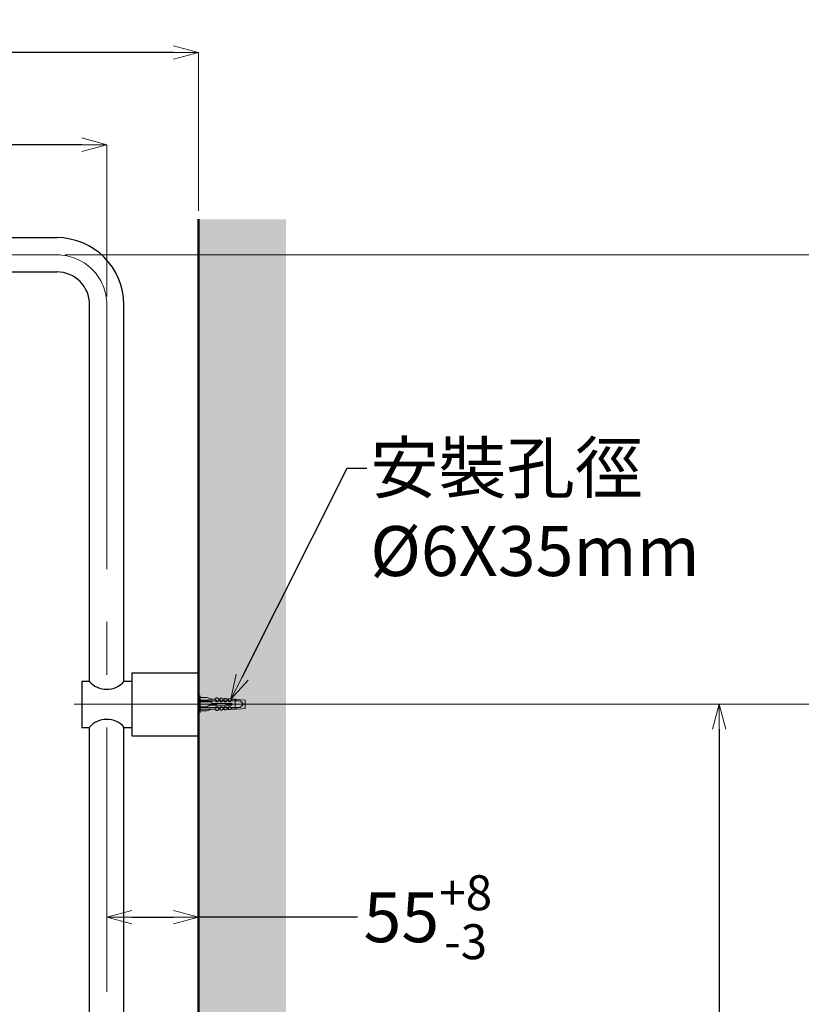
# Model space of a CAD drawing. Units: millimetres. Extents: x 2460 to 4853, y -6046 to -3176.
# Drawn here: x 3818 to 4287, y -4325 to -3733 of the extents above; entities that cross this region are included whole.
import ezdxf
from ezdxf import colors
from ezdxf.entities.mleader import LeaderData, LeaderLine
from ezdxf.math import Vec2, Vec3

# ---------------------------------------------------------------- set-up
doc = ezdxf.new("R2010")
doc.units = ezdxf.units.MM
doc.linetypes.add('CENTER', pattern=[50.8, 31.75, -6.35, 6.35, -6.35])
for name, color, linetype, lineweight in [('中心線', 2, 'CENTER', 5), ('標註線', 7, 'Continuous', 9), ('牆壁線', 130, 'Continuous', 50)]:
    doc.layers.add(name, color=color, linetype=linetype, lineweight=lineweight)
doc.layers.add('繪圖線', color=7, linetype='Continuous')
doc.styles.get("Standard").update_dxf_attribs({"font": 'msjh.ttf', "height": 30})
doc.dimstyles.get("Standard").update_dxf_attribs({"dimtxt": 30, "dimasz": 15, "dimexe": 0, "dimexo": 5, "dimgap": 5, "dimtad": 0, "dimtih": 1, "dimtoh": 1, "dimdec": 1, "dimdsep": 46, "dimtxsty": 'Standard', "dimblk": 'OPEN30', "dimcen": 0.09, "dimadec": 0, "dimazin": 2, "dimtfac": 1, "dimtdec": 1, "dimtofl": 0, "dimtmove": 1, "dimatfit": 3, "dimldrblk": 'OPEN30', "dimfxl": 0, "dimtolj": 1, "dimtzin": 0, "dimlwe": 9, "dimarcsym": 0})

# ---------------------------------------------------------------- blocks, each defined once
blk = doc.blocks.new('_OPEN30')
at = {"color": 0, "linetype": 'ByBlock'}
for p, q in [((-1, 0.268), (0, 0)), ((0, 0), (-1, -0.268)), ((0, 0), (-1, 0))]:
    blk.add_line(p, q, dxfattribs=at)
blk = doc.blocks.new('*D26')
at = {"layer": 'Defpoints', "color": 0}
for p in [(3870.27, -4264.11), (3925.27, -4264.11), (3925.27, -4272.56)]:
    blk.add_point(p, dxfattribs=at)
at = {"layer": '標註線', "color": 0, "lineweight": 9}
for p, q in [((3870.27, -4269.11), (3870.27, -4272.56)), ((3925.27, -4269.11), (3925.27, -4272.56))]:
    blk.add_line(p, q, dxfattribs=at)
at = {"layer": '標註線', "color": 0, "lineweight": -2}
for p, q in [((3885.27, -4272.56), (3910.27, -4272.56)), ((4020.89, -4272.56), (3925.27, -4272.56))]:
    blk.add_line(p, q, dxfattribs=at)
at = {"layer": '標註線', "color": 0, "lineweight": -2, "xscale": 15, "yscale": 15, "zscale": 15, "rotation": 180}
blk.add_blockref('_OPEN30', (3870.27, -4272.56), dxfattribs=at)
at = {"layer": '標註線', "color": 0, "lineweight": -2, "xscale": 15, "yscale": 15, "zscale": 15}
blk.add_blockref('_OPEN30', (3925.27, -4272.56), dxfattribs=at)
at = {"layer": '標註線', "color": 0, "insert": (4063.01, -4272.56), "char_height": 30, "attachment_point": 5}
blk.add_mtext('\\A1;55{\\H21.000000;\\S+8^ -3;}', dxfattribs=at)
blk = doc.blocks.new('*D27')
at = {"layer": 'Defpoints', "color": 0}
for p in [(3936.52, -4144.68), (3943.07, -4947.68), (4237.86, -4947.68)]:
    blk.add_point(p, dxfattribs=at)
at = {"layer": '標註線', "color": 0, "lineweight": 9}
for p, q in [((3941.52, -4144.68), (4237.86, -4144.68)), ((3948.07, -4947.68), (4237.86, -4947.68))]:
    blk.add_line(p, q, dxfattribs=at)
at = {"layer": '標註線', "color": 0, "lineweight": -2}
for p, q in [((4237.86, -4159.68), (4237.86, -4500.17)), ((4237.86, -4932.68), (4237.86, -4541.18))]:
    blk.add_line(p, q, dxfattribs=at)
at = {"layer": '標註線', "color": 0, "lineweight": -2, "xscale": 15, "yscale": 15, "zscale": 15}
for p, rotation in [((4237.86, -4144.68), 90), ((4237.86, -4947.68), 270)]:
    blk.add_blockref('_OPEN30', p, dxfattribs=dict(at, rotation=rotation))
at = {"layer": '標註線', "color": 0, "insert": (4237.86, -4520.67), "char_height": 30, "attachment_point": 5}
blk.add_mtext('\\A1;803', dxfattribs=at)
blk = doc.blocks.new('*D29')
at = {"layer": 'Defpoints', "color": 0}
for p in [(3870.27, -3808.54), (3870.27, -3904.68), (3470.14, -3924.62)]:
    blk.add_point(p, dxfattribs=at)
at = {"layer": '標註線', "color": 0, "lineweight": 9}
for p, q in [((3470.14, -3919.62), (3470.14, -3808.54)), ((3870.27, -3899.68), (3870.27, -3808.54))]:
    blk.add_line(p, q, dxfattribs=at)
at = {"layer": '標註線', "color": 0, "lineweight": -2}
for p, q in [((3485.14, -3808.54), (3631.73, -3808.54)), ((3855.27, -3808.54), (3708.68, -3808.54))]:
    blk.add_line(p, q, dxfattribs=at)
at = {"layer": '標註線', "color": 0, "lineweight": -2, "xscale": 15, "yscale": 15, "zscale": 15, "rotation": 180}
blk.add_blockref('_OPEN30', (3470.14, -3808.54), dxfattribs=at)
at = {"layer": '標註線', "color": 0, "lineweight": -2, "xscale": 15, "yscale": 15, "zscale": 15}
blk.add_blockref('_OPEN30', (3870.27, -3808.54), dxfattribs=at)
at = {"layer": '標註線', "color": 0, "insert": (3670.2, -3808.54), "char_height": 30, "attachment_point": 5}
blk.add_mtext('\\A1;400', dxfattribs=at)
blk = doc.blocks.new('*D33')
at = {"layer": 'Defpoints', "color": 0}
for p in [(3360.37, -3753.15), (3925.27, -3853.37), (3360.37, -3997.94)]:
    blk.add_point(p, dxfattribs=at)
at = {"layer": '標註線', "color": 0, "lineweight": 9}
for p, q in [((3360.37, -3992.94), (3360.37, -3753.15)), ((3925.27, -3848.37), (3925.27, -3753.15))]:
    blk.add_line(p, q, dxfattribs=at)
at = {"layer": '標註線', "color": 0, "lineweight": -2}
for p, q in [((3375.37, -3753.15), (3606.49, -3753.15)), ((3910.27, -3753.15), (3679.14, -3753.15))]:
    blk.add_line(p, q, dxfattribs=at)
at = {"layer": '標註線', "color": 0, "lineweight": -2, "xscale": 15, "yscale": 15, "zscale": 15, "rotation": 180}
blk.add_blockref('_OPEN30', (3360.37, -3753.15), dxfattribs=at)
at = {"layer": '標註線', "color": 0, "lineweight": -2, "xscale": 15, "yscale": 15, "zscale": 15}
blk.add_blockref('_OPEN30', (3925.27, -3753.15), dxfattribs=at)
at = {"layer": '標註線', "color": 0, "insert": (3642.82, -3753.15), "char_height": 30, "attachment_point": 5}
blk.add_mtext('\\A1;565', dxfattribs=at)
blk = doc.blocks.new('*D49')
at = {"layer": 'Defpoints', "color": 0}
for p in [(3936.52, -4144.68), (4342.55, -4144.68), (3880.57, -5231.17)]:
    blk.add_point(p, dxfattribs=at)
at = {"layer": '標註線', "color": 0, "lineweight": 9}
for p, q in [((3941.52, -4144.68), (4342.55, -4144.68)), ((3885.57, -5231.17), (4342.55, -5231.17))]:
    blk.add_line(p, q, dxfattribs=at)
at = {"layer": '標註線', "color": 0, "lineweight": -2}
for p, q in [((4342.55, -4159.68), (4342.55, -4667.33)), ((4342.55, -5216.17), (4342.55, -4708.51))]:
    blk.add_line(p, q, dxfattribs=at)
at = {"layer": '標註線', "color": 0, "lineweight": -2, "xscale": 15, "yscale": 15, "zscale": 15}
for p, rotation in [((4342.55, -4144.68), 90), ((4342.55, -5231.17), 270)]:
    blk.add_blockref('_OPEN30', p, dxfattribs=dict(at, rotation=rotation))
at = {"layer": '標註線', "color": 0, "insert": (4342.55, -4687.92), "char_height": 30, "attachment_point": 5}
blk.add_mtext('\\A1;1086%%P2', dxfattribs=at)
blk = doc.blocks.new('*D50')
at = {"layer": 'Defpoints', "color": 0}
for p in [(3840.26, -3874.68), (4342.55, -3874.68), (3936.52, -4144.68)]:
    blk.add_point(p, dxfattribs=at)
at = {"layer": '標註線', "color": 0, "lineweight": 9}
for p, q in [((3845.26, -3874.68), (4342.55, -3874.68)), ((3941.52, -4144.68), (4342.55, -4144.68))]:
    blk.add_line(p, q, dxfattribs=at)
at = {"layer": '標註線', "color": 0, "lineweight": -2}
for p, q in [((4342.55, -3889.68), (4342.55, -3989.17)), ((4342.55, -4129.68), (4342.55, -4030.18))]:
    blk.add_line(p, q, dxfattribs=at)
at = {"layer": '標註線', "color": 0, "lineweight": -2, "xscale": 15, "yscale": 15, "zscale": 15}
for p, rotation in [((4342.55, -3874.68), 90), ((4342.55, -4144.68), 270)]:
    blk.add_blockref('_OPEN30', p, dxfattribs=dict(at, rotation=rotation))
at = {"layer": '標註線', "color": 0, "insert": (4342.55, -4009.68), "char_height": 30, "attachment_point": 5}
blk.add_mtext('\\A1;270', dxfattribs=at)

msp = doc.modelspace()

# ---------------------------------------------------------------- hatches: boundary and pattern name
at = {"layer": '繪圖線', "lineweight": 0}
h = msp.add_hatch(dxfattribs=at)
h.set_pattern_fill('DOTS', color=256, scale=10)
h.set_pattern_definition([(0, (-115.876, -88.262), (7.9375, 15.875), [0, -15.875])])
h.paths.add_polyline_path([(3977.82, -3853.37), (3925.27, -3853.37), (3925.27, -5520.23), (3977.82, -5520.23)])
h.paths.add_polyline_path([(3944.08, -5335.14), (3945.27, -5336.33), (3945.27, -5336.34), (3945.27, -5354.97), (3944.08, -5356.15), (3944.08, -5340.4), (3944.08, -5335.15)], flags=16)

# ---------------------------------------------------------------- linework, layer by layer
at = {"layer": '中心線', "lineweight": 0, "ltscale": 5}
for p, q in [((3520.09, -3874.68), (3840.26, -3874.68)), ((3870.27, -3904.68), (3870.27, -5346.17)), ((3850.72, -4144.68), (3936.52, -4144.68))]:
    msp.add_line(p, q, dxfattribs=at)
msp.add_arc((3840.27, -3904.68), 30, 0, 90, dxfattribs=at)
at = {"layer": '牆壁線'}
msp.add_line((3925.27, -5520.23), (3925.27, -3853.37), dxfattribs=at)
at = {"layer": '繪圖線'}
for p, q in [((3520.09, -3864.38), (3840.49, -3864.38)), ((3520.09, -3884.98), (3840.49, -3884.98)), ((3859.97, -4131.05), (3859.97, -3904.68)), ((3880.57, -4131.05), (3880.57, -3904.68)), ((3859.97, -4505.13), (3859.97, -4158.3)), ((3880.57, -4552.01), (3880.57, -4158.3))]:
    msp.add_line(p, q, dxfattribs=at)
at = {"layer": '繪圖線', "ltscale": 0.5}
for p, q in [((3885.27, -4125.68), (3885.27, -4163.68)), ((3885.27, -4125.68), (3925.27, -4125.68)), ((3925.27, -4125.68), (3925.27, -4163.68)), ((3925.27, -4125.68), (3925.27, -4163.68)), ((3855.27, -4130.83), (3855.27, -4158.53)), ((3855.27, -4130.83), (3859.77, -4130.83)), ((3880.77, -4130.83), (3885.27, -4130.83)), ((3855.27, -4158.53), (3859.77, -4158.53)), ((3880.77, -4158.53), (3885.27, -4158.53)), ((3885.27, -4163.68), (3925.27, -4163.68))]:
    msp.add_line(p, q, dxfattribs=at)
at = {"layer": '繪圖線', "lineweight": 0}
for p, q in [((3925.27, -4140.18), (3926.27, -4139.68)), ((3926.27, -4139.68), (3926.27, -4149.68)), ((3925.27, -4140.18), (3925.27, -4149.18)), ((3925.27, -4142.68), (3950.27, -4142.68)), ((3926.27, -4140.68), (3930.27, -4140.68)), ((3930.27, -4142.18), (3926.27, -4142.18)), ((3926.27, -4143.18), (3933.27, -4143.18)), ((3930.27, -4140.68), (3933.27, -4141.68)), ((3933.27, -4141.68), (3930.27, -4142.18)), ((3932.77, -4144.68), (3930.27, -4146.18)), ((3931.93, -4145.18), (3945.27, -4145.18)), ((3933.27, -4144.18), (3932.77, -4144.68)), ((3933.27, -4141.68), (3935.77, -4141.68)), ((3933.27, -4144.18), (3933.27, -4143.18)), ((3933.27, -4144.18), (3945.27, -4144.18)), ((3935.77, -4143.18), (3935.77, -4140.88)), ((3935.77, -4140.88), (3936.77, -4140.88)), ((3936.77, -4143.18), (3935.77, -4143.18)), ((3936.77, -4140.88), (3937.77, -4141.88)), ((3937.77, -4141.88), (3936.77, -4143.18)), ((3937.57, -4141.68), (3938.27, -4141.68)), ((3938.27, -4141.08), (3939.27, -4141.08)), ((3938.27, -4143.18), (3938.27, -4141.08)), ((3938.27, -4143.18), (3939.27, -4143.18)), ((3939.27, -4141.08), (3940.27, -4141.88)), ((3940.27, -4141.88), (3939.27, -4143.18)), ((3940.02, -4141.68), (3940.77, -4141.68)), ((3940.77, -4141.28), (3941.77, -4141.28)), ((3940.77, -4143.18), (3940.77, -4141.28)), ((3940.77, -4143.18), (3941.77, -4143.18)), ((3941.77, -4141.28), (3942.77, -4141.88)), ((3942.77, -4141.88), (3941.77, -4143.18)), ((3942.43, -4141.68), (3943.27, -4141.68)), ((3943.27, -4143.18), (3943.27, -4141.48)), ((3943.27, -4141.48), (3944.27, -4141.48)), ((3943.27, -4143.18), (3944.27, -4143.18)), ((3944.27, -4141.48), (3945.27, -4141.88)), ((3945.27, -4141.88), (3944.27, -4143.18)), ((3947.27, -4141.68), (3944.77, -4141.68)), ((3945.27, -4144.18), (3945.27, -4145.18)), ((3947.27, -4147.68), (3947.27, -4141.68)), ((3947.77, -4142.18), (3947.27, -4141.68)), ((3948.27, -4141.76), (3947.77, -4142.18)), ((3953.27, -4142.18), (3948.27, -4141.76)), ((3952.27, -4144.68), (3950.27, -4142.68)), ((3952.27, -4144.68), (3950.27, -4146.68)), ((3953.27, -4142.18), (3953.27, -4147.18)), ((3925.27, -4146.68), (3950.27, -4146.68)), ((3926.27, -4149.68), (3925.27, -4149.18)), ((3930.27, -4146.18), (3926.27, -4146.18)), ((3926.27, -4147.68), (3935.77, -4147.68)), ((3930.27, -4148.68), (3926.27, -4148.68)), ((3933.27, -4147.68), (3930.27, -4148.68)), ((3935.77, -4146.18), (3936.77, -4146.18)), ((3935.77, -4148.48), (3935.77, -4146.18)), ((3936.77, -4148.48), (3935.77, -4148.48)), ((3936.77, -4146.18), (3937.77, -4147.48)), ((3937.77, -4147.48), (3936.77, -4148.48)), ((3938.27, -4147.68), (3937.57, -4147.68)), ((3939.27, -4146.18), (3938.27, -4146.18)), ((3938.27, -4148.28), (3938.27, -4146.18)), ((3939.27, -4148.28), (3938.27, -4148.28)), ((3939.27, -4146.18), (3940.27, -4147.48)), ((3940.27, -4147.48), (3939.27, -4148.28)), ((3940.77, -4147.68), (3940.02, -4147.68)), ((3941.77, -4146.18), (3940.77, -4146.18)), ((3940.77, -4148.08), (3940.77, -4146.18)), ((3941.77, -4148.08), (3940.77, -4148.08)), ((3941.77, -4146.18), (3942.77, -4147.48)), ((3942.77, -4147.48), (3941.77, -4148.08)), ((3943.27, -4147.68), (3942.43, -4147.68)), ((3944.27, -4146.18), (3943.27, -4146.18)), ((3943.27, -4147.88), (3943.27, -4146.18)), ((3944.27, -4147.88), (3943.27, -4147.88)), ((3944.27, -4146.18), (3945.27, -4147.48)), ((3945.27, -4147.48), (3944.27, -4147.88)), ((3944.77, -4147.68), (3947.27, -4147.68)), ((3947.77, -4147.18), (3947.27, -4147.68)), ((3948.27, -4147.59), (3947.77, -4147.18)), ((3953.27, -4147.18), (3948.27, -4147.59))]:
    msp.add_line(p, q, dxfattribs=at)
at = {"layer": '繪圖線', "ltscale": 5}
for radius in [40.3, 19.7]:
    msp.add_arc((3840.27, -3904.68), radius, 0, 90, dxfattribs=at)
at = {"layer": '繪圖線', "ltscale": 0.5}
for centre, start, end in [((3870.27, -4121.79), 220.70102, 319.29898), ((3870.27, -4167.56), 40.70102, 139.29898)]:
    msp.add_arc(centre, 13.85, start, end, dxfattribs=at)

# ---------------------------------------------------------------- dimensions: what is measured, and where the dimension line sits
at = {"layer": '標註線'}
for base, p1, p2, text, picture, middle in [((3360.37, -3753.15), (3925.27, -3853.37), (3360.37, -3997.94), '565', '*D33', (3642.82, -3753.15)), ((3870.27, -3808.54), (3470.14, -3924.62), (3870.27, -3904.68), '400', '*D29', (3670.2, -3808.54))]:
    dim = msp.add_linear_dim(base=base, p1=p1, p2=p2, text=text, dimstyle='Standard', dxfattribs=at)
    dim.commit()
    dim.dimension.update_dxf_attribs({"geometry": picture, "text_midpoint": middle})
dim = msp.add_linear_dim(base=(4342.55, -3874.68), p1=(3936.52, -4144.68), p2=(3840.26, -3874.68), angle=90, dimstyle='Standard', dxfattribs=at)
dim.commit()
dim.dimension.update_dxf_attribs({"geometry": '*D50', "text_midpoint": (4342.55, -4009.68)})
dim = msp.add_linear_dim(base=(4342.55, -4144.68), p1=(3880.57, -5231.17), p2=(3936.52, -4144.68), angle=90, text='1086%%P2', dimstyle='Standard', dxfattribs=at)
dim.commit()
dim.dimension.update_dxf_attribs({"geometry": '*D49', "text_midpoint": (4342.55, -4687.92)})
dim = msp.add_linear_dim(base=(4237.86, -4947.68), p1=(3936.52, -4144.68), p2=(3943.07, -4947.68), angle=90, dimstyle='Standard', dxfattribs=at)
dim.commit()
dim.dimension.update_dxf_attribs({"geometry": '*D27', "text_midpoint": (4237.86, -4520.67), "dimtype": 160})
dim = msp.add_linear_dim(base=(3925.27, -4272.56), p1=(3870.27, -4264.11), p2=(3925.27, -4264.11), dimstyle='Standard', override={"dimtol": 1, "dimtp": 7.5, "dimtm": 3, "dimtfac": 0.7, "dimtdec": 0}, dxfattribs=at)
dim.commit()
dim.dimension.update_dxf_attribs({"geometry": '*D26', "text_midpoint": (4063.01, -4270.87), "dimtype": 160})

# ---------------------------------------------------------------- leaders
ml = msp.add_multileader_mtext('Standard', dxfattribs=at)
ml.set_content('安裝孔徑\\P{\\fISOCPEUR|b0|i0|c0|p34;%%C}6X35mm', color=256)
ml.set_leader_properties()
ml.set_arrow_properties(name='OPEN30')
ml.build(insert=Vec2(0, 0))
ml.multileader.update_dxf_attribs({"dogleg_length": 0.36, "arrow_head_size": 15})
ctx = ml.context
ctx.base_point, ctx.char_height, ctx.arrow_head_size, ctx.plane_origin = Vec3(4026.47, -4002.86), 30, 15, Vec3(3944.77, -4141.68)
notes = []
notes.append((ctx, [(0, (1, 1, 0), (4026.11, -4002.86), (1, 0), 0.36, [(0, [(3944.77, -4141.68), (4014.65, -4002.86)], 0, [])])]))
ctx.mtext.insert, ctx.mtext.flow_direction = Vec3(4028.47, -3987.61), 5
for ctx, leaders in notes:
    for number, flags, end, landing, length, lines in leaders:
        leader = LeaderData()
        leader.index, (leader.has_last_leader_line, leader.has_dogleg_vector, leader.attachment_direction) = number, flags
        leader.last_leader_point, leader.dogleg_vector, leader.dogleg_length = Vec3(end), Vec3(landing), length
        for number, points, colour, breaks in lines:
            line = LeaderLine()
            line.index, line.vertices, line.color, line.breaks = number, Vec3.list(points), colors.encode_raw_color(colour), breaks
            leader.lines.append(line)
        ctx.leaders.append(leader)

doc.saveas('drawing.dxf')
